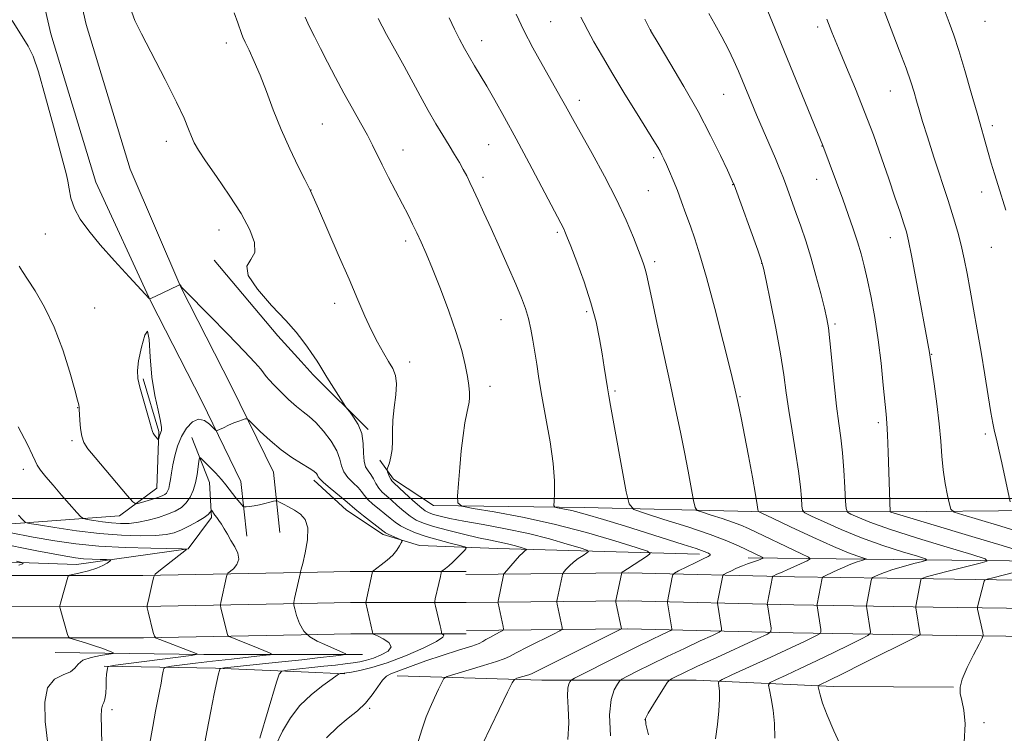
# Model space of a CAD drawing. Extents: x 2159800 to 2162700, y 344800 to 347700.
# Drawn here: x 2160708 to 2160945, y 345444 to 345615 of the extents above; entities that cross this region are included whole.
import ezdxf

# ---------------------------------------------------------------- set-up
doc = ezdxf.new("R2010")
doc.units = 0
doc.header["$MEASUREMENT"] = 0
for name, color, linetype, lineweight in [('32000', 7, 'Continuous', 0), ('DTM HARD BREAKLINE', 7, 'Continuous', 0), ('DTM SPOT ELEVATION', 2, 'Continuous', 13), ('INDEX CONTOUR', 41, 'Continuous', 13), ('INTERMEDIATE CONTOUR', 44, 'Continuous', 0)]:
    doc.layers.add(name, color=color, linetype=linetype, lineweight=lineweight)

msp = doc.modelspace()

# ---------------------------------------------------------------- linework, layer by layer
at = {"layer": '32000', "flags": 128}
msp.add_lwpolyline([(2160000, 345500), (2162500, 345500)], dxfattribs=at)
at = {"layer": 'DTM HARD BREAKLINE'}
for points in [[(2160770.35, 345491.84, 1132.78), (2160768.78, 345506.4, 1135.08), (2160758.71, 345527.02, 1136.55), (2160746.53, 345550.86, 1137.98), (2160734.36, 345579.25, 1138.9), (2160723.77, 345614.13, 1138.69), (2160713.95, 345657.01, 1139.66), (2160704.46, 345703.79, 1140.53), (2160691.17, 345751.15, 1141.19), (2160677.48, 345799.17, 1142.77), (2160662.85, 345850.01, 1144.76), (2160645.87, 345907.87, 1147.05), (2160632.11, 345955.65, 1149.45), (2160620.11, 345988.7, 1149.96), (2160606.51, 346018.87, 1149.96), (2160586.45, 346037.23, 1149.86), (2160566.66, 346041.41, 1149.65), (2160512.06, 346028.7, 1149.81)], [(2160762.4, 345490.98, 1132.78), (2160760.98, 345504.15, 1135.08), (2160751.55, 345523.44, 1136.55), (2160739.3, 345547.42, 1137.98), (2160726.11, 345576.12, 1138.9), (2160715.26, 345611.87, 1138.69), (2160705.35, 345655.15, 1139.66), (2160695.9, 345701.72, 1140.53), (2160682.7, 345748.76, 1141.19), (2160669.02, 345796.75, 1142.77), (2160654.4, 345847.55, 1144.76), (2160637.42, 345905.41, 1147.05), (2160623.74, 345952.93, 1149.45), (2160611.95, 345985.38, 1149.96), (2160599.23, 346013.6, 1149.96), (2160582.28, 346029.12, 1149.86), (2160566.75, 346032.4, 1149.65), (2160514.06, 346020.13, 1149.81)], [(2160769.89, 345539.2, 1139.46), (2160754.57, 345557.37, 1139.73)], [(2160769.89, 345539.2, 1139.46), (2160775.49, 345533, 1139.59)], [(2160775.49, 345533, 1139.59), (2160778.37, 345529.8, 1139.66), (2160791.55, 345516.63, 1140.22)], [(2160737.44, 345528.83, 1138.18), (2160741.21, 345516.13, 1138.18), (2160740.75, 345502.48, 1136.96), (2160731.81, 345495.89, 1135.33), (2160706.88, 345493.99, 1131.66), (2160673, 345494.91, 1127.78)], [(2160749.21, 345514.72, 1134.71), (2160753.45, 345503.9, 1133.03), (2160753.93, 345495.43, 1131.71), (2160748.29, 345487.9, 1130.03), (2160721.47, 345484.12, 1127.07), (2160657.48, 345486.42, 1121.56)], [(2161554.27, 345511, 1134.54), (2161546.65, 345495.79, 1134.4), (2161532.01, 345493.34, 1135.36), (2161482.97, 345492.82, 1136.83), (2161434.4, 345491.38, 1138.89), (2161387.2, 345490.41, 1142.37), (2161329.9, 345491.17, 1147.73), (2161288.65, 345491.64, 1153.1), (2161243.27, 345491.61, 1159.24), (2161196.97, 345492.49, 1166.2), (2161171.3, 345493.13, 1170.05), (2161132.31, 345495.46, 1171.89), (2161110.31, 345496.14, 1172.8), (2161075.46, 345497.59, 1172.25), (2161036.53, 345494.42, 1170.01), (2161013.6, 345496.01, 1168.77), (2160979.69, 345495.65, 1166.3), (2160951.71, 345497.18, 1162.72), (2160917.34, 345496.81, 1158.05), (2160883.88, 345496.91, 1151.72), (2160843.54, 345497.85, 1146.63), (2160807.32, 345498.37, 1143.52), (2160797.63, 345504.68, 1142.33), (2160794.37, 345509.23, 1141.64)], [(2160778.51, 345504.46, 1135.61), (2160786.38, 345497.21, 1135.24), (2160795.16, 345491.35, 1135.61), (2160803.89, 345488.69, 1136.34), (2160822.69, 345487.98, 1139.05), (2160871.29, 345486.67, 1145.51)], [(2160000, 345495.625, 1123.85), (2160033.82, 345494.65, 1123.28), (2160091.16, 345492.8, 1121.24), (2160153.24, 345491.91, 1119.15), (2160215.4, 345490.54, 1118.34), (2160278.94, 345488.7, 1118.54), (2160329.23, 345487.33, 1117.93), (2160385.65, 345486.43, 1116.96), (2160449.18, 345485.53, 1116.09), (2160520.22, 345484.17, 1115.89), (2160567.32, 345483.73, 1117.11), (2160622.83, 345481.89, 1120.02), (2160681.98, 345481.46, 1124.45), (2160737.4, 345481.5, 1129.7), (2160775.47, 345482.25, 1134.02)], [(2160000, 345488.118, 1124.046), (2160033.59, 345487.15, 1123.48), (2160090.99, 345485.3, 1121.44), (2160153.1, 345484.41, 1119.35), (2160215.21, 345483.04, 1118.54), (2160278.73, 345481.2, 1118.74), (2160329.07, 345479.83, 1118.13), (2160385.54, 345478.93, 1117.16), (2160449.06, 345478.03, 1116.29), (2160520.11, 345476.67, 1116.09), (2160567.16, 345476.23, 1117.31), (2160622.68, 345474.39, 1120.22), (2160681.96, 345473.96, 1124.65), (2160737.48, 345474, 1129.9), (2160775.47, 345474.75, 1134.21)], [(2161077.37, 345482.35, 1166.67), (2161042.08, 345482.43, 1165.48), (2161013.67, 345482.12, 1163.64), (2160980.65, 345483.6, 1160.89), (2160945.8, 345485.06, 1156.59), (2160904.09, 345485.53, 1151), (2160883, 345485.76, 1147.37)], [(2160775.47, 345482.25, 1134.02), (2160787.28, 345482.48, 1135.36), (2160815.12, 345482.49, 1138.72)], [(2160815.05, 345481.74, 1138.72), (2160854.11, 345482.16, 1144.22), (2160894.1, 345481.21, 1150.87), (2160927.53, 345480.66, 1156.5), (2160962.88, 345480.12, 1160.81), (2160994.98, 345479.09, 1164.2), (2161029.22, 345478.55, 1165.99), (2161066.25, 345478.95, 1167.04), (2161105.31, 345479.36, 1167.46), (2161132.05, 345478.73, 1166.95), (2161164.07, 345477.71, 1164.2), (2161199.68, 345477.63, 1159.89)], [(2160000, 345480.611, 1123.842), (2160033.36, 345479.65, 1123.28), (2160090.82, 345477.8, 1121.24), (2160152.96, 345476.91, 1119.15), (2160215.02, 345475.54, 1118.34), (2160278.52, 345473.7, 1118.54), (2160328.91, 345472.33, 1117.93), (2160385.43, 345471.43, 1116.96), (2160448.94, 345470.53, 1116.09), (2160520, 345469.17, 1115.89), (2160567, 345468.73, 1117.11), (2160622.53, 345466.89, 1120.02), (2160681.94, 345466.46, 1124.45), (2160737.56, 345466.5, 1129.7), (2160775.47, 345467.24, 1134)], [(2160775.47, 345474.75, 1134.21), (2160787.36, 345474.98, 1135.56), (2160815.12, 345474.99, 1138.92)], [(2160815.12, 345474.99, 1138.92), (2160854.07, 345475.41, 1144.42), (2160893.96, 345474.46, 1151.07), (2160927.42, 345473.91, 1156.7), (2160962.72, 345473.37, 1161.01), (2160994.82, 345472.34, 1164.4), (2161029.2, 345471.8, 1166.19), (2161066.32, 345472.2, 1167.24), (2161105.27, 345472.61, 1167.66), (2161131.86, 345471.98, 1167.15), (2161163.96, 345470.96, 1164.4), (2161199.71, 345470.88, 1160.09)], [(2160775.47, 345467.24, 1134), (2160787.44, 345467.48, 1135.36), (2160815.12, 345467.49, 1138.72)], [(2160815.19, 345468.24, 1138.72), (2160854.03, 345468.66, 1144.22), (2160893.82, 345467.71, 1150.87), (2160927.31, 345467.16, 1156.5), (2160962.56, 345466.62, 1160.81), (2160994.66, 345465.59, 1164.2), (2161029.18, 345465.05, 1165.99), (2161066.39, 345465.45, 1167.04), (2161105.23, 345465.86, 1167.46), (2161131.67, 345465.23, 1166.95), (2161163.85, 345464.21, 1164.2), (2161199.74, 345464.13, 1159.89)], [(2160775.47, 345462.51, 1132.76), (2160752.07, 345462.5, 1130.13), (2160716.31, 345462.94, 1126.56)], [(2160790.18, 345462.52, 1134.41), (2160775.47, 345462.51, 1132.76)], [(2160728.07, 345459.66, 1129.87), (2160754.89, 345459.2, 1133.85), (2160775.47, 345458.28, 1136.72)], [(2160775.47, 345458.28, 1136.72), (2160785.95, 345457.81, 1138.18)], [(2160932.38, 345454.66, 1157.92), (2160903.5, 345454.81, 1156.63), (2160870.49, 345456.29, 1151.13), (2160833.36, 345456.35, 1144.81), (2160798.52, 345457.35, 1140.64)]]:
    msp.add_polyline3d(points, dxfattribs=at)
at = {"layer": 'DTM SPOT ELEVATION'}
for p in [(2160835.5, 345614.81, 1150.98), (2160939.88, 345614.85, 1165.19), (2160859.53, 345612.74, 1154.02), (2160899.64, 345613.49, 1159.6), (2160757.47, 345609.62, 1141.47), (2160818.86, 345610.23, 1148.62), (2160917.11, 345598.11, 1161.17), (2160842.38, 345595.87, 1150.5), (2160877.04, 345597.29, 1155.09), (2160780.56, 345590.15, 1142.99), (2160941.7, 345589.77, 1164.41), (2160743.07, 345586.01, 1139.42), (2160799.97, 345583.91, 1144.69), (2160820.54, 345585.2, 1147.06), (2160900.72, 345584.85, 1157.96), (2160860.24, 345582.08, 1151.67), (2160819.22, 345577.29, 1146.4), (2160899.42, 345576.85, 1157.26), (2160777.86, 345574.27, 1142.02), (2160858.92, 345574.07, 1150.98), (2160879.25, 345575.53, 1153.95), (2160939.15, 345573.82, 1163.4), (2160755.72, 345564.62, 1139.14), (2160713.98, 345563.68, 1137.1), (2160800.62, 345562.03, 1143.61), (2160837.1, 345564.06, 1147.76), (2160917.14, 345562.76, 1159.3), (2160941.43, 345560.5, 1163.11), (2160860.44, 345557, 1150.35), (2160886.22, 345556.61, 1153.97), (2160725.8, 345545.84, 1136.95), (2160783.52, 345546.99, 1141.45), (2160823.53, 345543.09, 1145.16), (2160844.1, 345544.96, 1147.71), (2160903.84, 345542.06, 1156.26), (2160927.09, 345534.7, 1160.07), (2160801.52, 345532.85, 1142.58), (2160820.84, 345526.99, 1144.51), (2160850.97, 345525.93, 1148.22), (2160880.99, 345524.5, 1152.1), (2160721.69, 345521.91, 1135.95), (2160914.3, 345518.25, 1157.67), (2160939.99, 345515.58, 1161.66), (2160720.32, 345513.93, 1135.76), (2160708.65, 345507.01, 1133.48), (2160729.99, 345449.23, 1130.41), (2160791.95, 345449.54, 1140.17), (2160858.15, 345446.83, 1150.04), (2160939.7, 345446.07, 1158.24)]:
    msp.add_point(p, dxfattribs=at)
at = {"layer": 'INDEX CONTOUR'}
for points in [[(2160734.757, 345617.046, 1140), (2160735.476, 345615.08, 1140), (2160737.047, 345611.857, 1140), (2160742.737, 345600.879, 1140), (2160745.488, 345595.438, 1140), (2160747.323, 345591.518, 1140), (2160748.41, 345588.921, 1140), (2160749.103, 345587.135, 1140), (2160749.761, 345585.642, 1140), (2160750.757, 345583.883, 1140), (2160752.469, 345581.291, 1140), (2160755.102, 345577.512, 1140), (2160758.175, 345573.039, 1140), (2160761.037, 345568.576, 1140), (2160763.128, 345564.715, 1140), (2160764.248, 345561.597, 1140), (2160764.287, 345559.245, 1140), (2160763.356, 345557.562, 1140), (2160762.425, 345555.958, 1140), (2160762.686, 345553.723, 1140), (2160764.931, 345550.39, 1140), (2160768.363, 345546.502, 1140), (2160771.788, 345542.847, 1140), (2160774.269, 345540.038, 1140), (2160775.891, 345537.993, 1140), (2160776.996, 345536.452, 1140), (2160777.876, 345535.187, 1140), (2160778.624, 345534.09, 1140), (2160779.286, 345533.083, 1140), (2160779.925, 345532.067, 1140), (2160781.664, 345529.248, 1140), (2160786.138, 345522.181, 1140), (2160786.564, 345521.571, 1140), (2160787.13, 345520.845, 1140), (2160788.082, 345519.587, 1140), (2160789.17, 345517.816, 1140), (2160790.023, 345515.656, 1140), (2160790.389, 345513.266, 1140), (2160790.468, 345510.936, 1140), (2160790.579, 345508.988, 1140), (2160790.963, 345507.638, 1140), (2160791.554, 345506.677, 1140), (2160792.212, 345505.793, 1140), (2160792.835, 345504.747, 1140), (2160793.453, 345503.607, 1140), (2160794.138, 345502.518, 1140), (2160794.955, 345501.573, 1140), (2160795.948, 345500.661, 1140), (2160797.156, 345499.617, 1140), (2160798.591, 345498.343, 1140), (2160800.142, 345496.991, 1140), (2160801.674, 345495.778, 1140), (2160803.145, 345494.852, 1140), (2160804.883, 345494.095, 1140), (2160807.314, 345493.322, 1140), (2160810.681, 345492.405, 1140), (2160814.5, 345491.444, 1140), (2160818.106, 345490.599, 1140), (2160820.984, 345489.983, 1140), (2160823.228, 345489.533, 1140), (2160825.079, 345489.141, 1140), (2160826.72, 345488.727, 1140), (2160828.094, 345488.332, 1140), (2160829.604, 345487.853, 1140), (2160829.741, 345487.753, 1140), (2160829.608, 345487.641, 1140), (2160829.293, 345487.426, 1140), (2160828.767, 345486.989, 1140), (2160827.972, 345486.211, 1140), (2160826.903, 345485.044, 1140), (2160824.352, 345482.079, 1140), (2160824.151, 345481.794, 1140), (2160824.087, 345481.585, 1140), (2160822.822, 345475.323, 1140), (2160822.789, 345475.037, 1140), (2160822.815, 345474.844, 1140), (2160824.032, 345469.231, 1140), (2160824.139, 345468.587, 1140), (2160823.964, 345468.243, 1140), (2160823.359, 345467.905, 1140), (2160822.263, 345467.356, 1140), (2160820.972, 345466.69, 1140), (2160819.87, 345466.075, 1140), (2160819.154, 345465.619, 1140), (2160818.271, 345465.169, 1140), (2160816.48, 345464.511, 1140), (2160813.306, 345463.496, 1140), (2160809.349, 345462.257, 1140), (2160805.472, 345460.992, 1140), (2160802.368, 345459.873, 1140), (2160798.326, 345458.287, 1140), (2160797.046, 345457.822, 1140), (2160796.01, 345457.285, 1140), (2160795.017, 345456.334, 1140), (2160793.891, 345454.744, 1140), (2160792.552, 345452.758, 1140), (2160790.939, 345450.739, 1140), (2160789.008, 345448.936, 1140), (2160786.776, 345447.152, 1140), (2160784.275, 345445.077, 1140), (2160781.592, 345442.44, 1140)], [(2160827.155, 345616.591, 1150), (2160829.049, 345612.618, 1150), (2160831.21, 345608.464, 1150), (2160833.41, 345604.472, 1150), (2160838.109, 345596.213, 1150), (2160839.061, 345594.505, 1150), (2160841.101, 345590.76, 1150), (2160842.858, 345587.601, 1150), (2160845.428, 345583.025, 1150), (2160848.422, 345577.574, 1150), (2160851.303, 345572.019, 1150), (2160853.634, 345567.027, 1150), (2160855.382, 345562.867, 1150), (2160856.616, 345559.706, 1150), (2160857.414, 345557.618, 1150), (2160857.901, 345556.271, 1150), (2160858.211, 345555.244, 1150), (2160858.491, 345554.044, 1150), (2160859.759, 345548.044, 1150), (2160861.078, 345541.958, 1150), (2160864.259, 345527.36, 1150), (2160865.584, 345521.192, 1150), (2160866.68, 345515.957, 1150), (2160867.636, 345511.198, 1150), (2160868.518, 345506.617, 1150), (2160869.825, 345499.552, 1150), (2160870.185, 345497.897, 1150), (2160870.734, 345497.158, 1150), (2160871.939, 345496.701, 1150), (2160874.089, 345496.03, 1150), (2160876.728, 345495.184, 1150), (2160879.225, 345494.337, 1150), (2160881.164, 345493.595, 1150), (2160883.016, 345492.772, 1150), (2160895.822, 345486.745, 1150), (2160897.509, 345485.914, 1150), (2160897.846, 345485.475, 1150), (2160897.124, 345485.051, 1150), (2160893.907, 345483.553, 1150), (2160892.34, 345482.842, 1150), (2160891.319, 345482.405, 1150), (2160890.3, 345482.011, 1150), (2160889.868, 345481.82, 1150), (2160888.943, 345481.366, 1150), (2160888.869, 345481.294, 1150), (2160888.84, 345481.183, 1150), (2160887.6, 345474.893, 1150), (2160887.558, 345474.596, 1150), (2160887.571, 345474.436, 1150), (2160888.466, 345468.788, 1150), (2160888.442, 345468.058, 1150), (2160887.581, 345467.399, 1150), (2160885.145, 345466.247, 1150), (2160875.443, 345461.799, 1150), (2160870.61, 345459.564, 1150), (2160867.34, 345458.025, 1150), (2160865.466, 345457.117, 1150), (2160864.509, 345456.636, 1150), (2160864.01, 345456.342, 1150), (2160863.585, 345455.849, 1150), (2160862.869, 345454.734, 1150), (2160860.182, 345450.421, 1150), (2160858.952, 345448.4, 1150), (2160858.311, 345447.087, 1150), (2160858.331, 345445.706, 1150), (2160859.012, 345443.192, 1150)], [(2160901.851, 345615.361, 1160), (2160903.081, 345612.262, 1160), (2160904.667, 345608.396, 1160), (2160906.602, 345603.785, 1160), (2160908.757, 345598.616, 1160), (2160910.961, 345593.112, 1160), (2160913.067, 345587.504, 1160), (2160915.015, 345582.041, 1160), (2160916.758, 345576.983, 1160), (2160918.256, 345572.56, 1160), (2160919.476, 345568.913, 1160), (2160920.387, 345566.155, 1160), (2160921.005, 345564.186, 1160), (2160921.54, 345562.043, 1160), (2160922.249, 345558.546, 1160), (2160923.296, 345552.995, 1160), (2160926.592, 345535.135, 1160), (2160926.676, 345534.615, 1160), (2160927.689, 345527.59, 1160), (2160928.341, 345522.814, 1160), (2160928.917, 345517.989, 1160), (2160929.29, 345513.827, 1160), (2160929.561, 345510.232, 1160), (2160929.882, 345506.91, 1160), (2160930.358, 345503.67, 1160), (2160930.893, 345500.784, 1160), (2160931.339, 345498.629, 1160), (2160931.694, 345497.426, 1160), (2160932.538, 345496.771, 1160), (2160934.591, 345496.104, 1160), (2160938.392, 345494.972, 1160), (2160943.74, 345493.356, 1160), (2160950.246, 345491.346, 1160)], [(2160705.353, 345491.808, 1130), (2160711.025, 345490.727, 1130), (2160716.209, 345489.813, 1130), (2160721.257, 345489.098, 1130), (2160726.788, 345488.578, 1130), (2160733.112, 345488.237, 1130), (2160739.323, 345488.039, 1130), (2160746.884, 345487.88, 1130), (2160747.841, 345487.838, 1130), (2160747.898, 345487.771, 1130), (2160741.253, 345482.513, 1130), (2160740.392, 345481.79, 1130), (2160740.005, 345481.216, 1130), (2160739.763, 345480.296, 1130), (2160738.642, 345475.273, 1130), (2160738.456, 345474.343, 1130), (2160738.463, 345473.695, 1130), (2160738.669, 345472.773, 1130), (2160739.898, 345467.796, 1130), (2160740.16, 345466.903, 1130), (2160740.563, 345466.457, 1130), (2160741.451, 345466.078, 1130), (2160750.254, 345462.715, 1130), (2160750.549, 345462.566, 1130), (2160750.22, 345462.452, 1130), (2160748.985, 345462.277, 1130), (2160730.8, 345459.884, 1130), (2160729.493, 345459.7, 1130), (2160728.994, 345459.531, 1130), (2160728.877, 345459.229, 1130), (2160728.79, 345458.665, 1130), (2160728.688, 345457.77, 1130), (2160728.601, 345456.489, 1130), (2160728.544, 345454.839, 1130), (2160728.463, 345453.13, 1130), (2160728.289, 345451.743, 1130), (2160727.986, 345450.909, 1130), (2160727.654, 345450.263, 1130), (2160727.426, 345449.296, 1130), (2160727.393, 345447.544, 1130), (2160727.462, 345444.739, 1130), (2160727.499, 345440.662, 1130)]]:
    msp.add_polyline3d(points, dxfattribs=at)
at = {"layer": 'INTERMEDIATE CONTOUR'}
for points in [[(2160928.649, 345621.711, 1164), (2160931.314, 345614.583, 1164), (2160932.415, 345611.505, 1164), (2160933.623, 345607.805, 1164), (2160935.078, 345602.99, 1164), (2160936.623, 345597.674, 1164), (2160938.026, 345592.749, 1164), (2160940.696, 345583.282, 1164), (2160941.434, 345580.742, 1164), (2160942.219, 345578.127, 1164), (2160943.076, 345575.367, 1164), (2160944.965, 345569.412, 1164)], [(2160759.351, 345616.922, 1142), (2160760.221, 345614.49, 1142), (2160761.083, 345611.91, 1142), (2160761.436, 345611.026, 1142), (2160762.007, 345609.811, 1142), (2160762.947, 345607.89, 1142), (2160764.186, 345605.23, 1142), (2160765.603, 345601.888, 1142), (2160767.109, 345597.937, 1142), (2160768.757, 345593.537, 1142), (2160770.628, 345588.867, 1142), (2160772.732, 345584.171, 1142), (2160774.772, 345579.951, 1142), (2160776.373, 345576.774, 1142), (2160777.746, 345574.081, 1142), (2160779.636, 345569.712, 1142), (2160784.393, 345558.766, 1142), (2160786.973, 345552.783, 1142), (2160789.077, 345547.848, 1142), (2160790.79, 345543.892, 1142), (2160792.32, 345540.582, 1142), (2160793.824, 345537.655, 1142), (2160795.253, 345535.104, 1142), (2160796.506, 345532.991, 1142), (2160797.489, 345531.294, 1142), (2160798.135, 345529.662, 1142), (2160798.385, 345527.663, 1142), (2160798.229, 345525.002, 1142), (2160797.863, 345521.947, 1142), (2160797.532, 345518.904, 1142), (2160797.414, 345516.203, 1142), (2160797.403, 345513.863, 1142), (2160797.323, 345511.827, 1142), (2160797.052, 345510.062, 1142), (2160796.677, 345508.631, 1142), (2160796.157, 345507.068, 1142), (2160796.132, 345506.76, 1142), (2160796.243, 345506.435, 1142), (2160796.736, 345505.267, 1142), (2160797.001, 345504.702, 1142), (2160797.253, 345504.298, 1142), (2160797.72, 345503.811, 1142), (2160800.313, 345501.399, 1142), (2160802.246, 345499.626, 1142), (2160804.006, 345498.072, 1142), (2160805.257, 345497.094, 1142), (2160806.234, 345496.554, 1142), (2160807.318, 345496.19, 1142), (2160808.868, 345495.778, 1142), (2160811.197, 345495.251, 1142), (2160814.597, 345494.582, 1142), (2160819.214, 345493.747, 1142), (2160824.588, 345492.747, 1142), (2160830.108, 345491.584, 1142), (2160835.204, 345490.299, 1142), (2160839.469, 345489.073, 1142), (2160842.537, 345488.122, 1142), (2160844.162, 345487.584, 1142), (2160844.586, 345487.275, 1142), (2160844.173, 345486.928, 1142), (2160843.262, 345486.34, 1142), (2160842.112, 345485.553, 1142), (2160840.95, 345484.668, 1142), (2160839.973, 345483.789, 1142), (2160839.227, 345483.012, 1142), (2160838.723, 345482.435, 1142), (2160838.451, 345482.098, 1142), (2160838.317, 345481.815, 1142), (2160838.204, 345481.342, 1142), (2160837.027, 345475.704, 1142), (2160836.965, 345475.343, 1142), (2160836.975, 345475.051, 1142), (2160837.065, 345474.573, 1142), (2160838.249, 345468.961, 1142), (2160838.24, 345468.589, 1142), (2160837.688, 345468.179, 1142), (2160836.123, 345467.381, 1142), (2160830.011, 345464.325, 1142), (2160827.2, 345462.888, 1142), (2160825.532, 345462.007, 1142), (2160824.295, 345461.441, 1142), (2160822.439, 345460.803, 1142), (2160819.274, 345459.825, 1142), (2160812.393, 345457.768, 1142), (2160810.604, 345457.199, 1142), (2160809.797, 345456.68, 1142), (2160809.28, 345455.77, 1142), (2160808.507, 345454.154, 1142), (2160807.517, 345452.037, 1142), (2160806.496, 345449.753, 1142), (2160805.562, 345447.461, 1142), (2160804.553, 345444.619, 1142), (2160803.241, 345440.507, 1142)], [(2160873.492, 345616.754, 1156), (2160874.943, 345614.163, 1156), (2160876.602, 345611.147, 1156), (2160878.197, 345608.112, 1156), (2160879.52, 345605.376, 1156), (2160880.618, 345602.891, 1156), (2160881.608, 345600.518, 1156), (2160883.701, 345595.46, 1156), (2160885.003, 345592.373, 1156), (2160889.532, 345581.812, 1156), (2160890.533, 345579.408, 1156), (2160891.266, 345577.556, 1156), (2160891.926, 345575.797, 1156), (2160894.533, 345568.616, 1156), (2160895.626, 345565.542, 1156), (2160896.802, 345562.065, 1156), (2160898.032, 345558.103, 1156), (2160899.268, 345553.698, 1156), (2160900.398, 345549.377, 1156), (2160901.294, 345545.794, 1156), (2160901.877, 345543.301, 1156), (2160902.267, 345541.063, 1156), (2160902.633, 345537.948, 1156), (2160903.665, 345527.599, 1156), (2160904.238, 345522.286, 1156), (2160904.769, 345518.097, 1156), (2160905.241, 345514.589, 1156), (2160905.644, 345511, 1156), (2160905.97, 345506.843, 1156), (2160906.216, 345502.696, 1156), (2160906.38, 345499.412, 1156), (2160906.51, 345497.583, 1156), (2160906.844, 345496.774, 1156), (2160907.668, 345496.29, 1156), (2160909.306, 345495.543, 1156), (2160912.236, 345494.361, 1156), (2160916.975, 345492.679, 1156), (2160923.652, 345490.523, 1156), (2160930.845, 345488.301, 1156), (2160936.746, 345486.513, 1156), (2160939.921, 345485.501, 1156), (2160940.435, 345484.964, 1156), (2160938.731, 345484.441, 1156), (2160931.382, 345482.592, 1156), (2160927.926, 345481.705, 1156), (2160925.874, 345481.152, 1156), (2160924.975, 345480.882, 1156), (2160924.701, 345480.774, 1156), (2160924.595, 345480.692, 1156), (2160924.51, 345480.419, 1156), (2160923.286, 345474.113, 1156), (2160923.274, 345473.98, 1156), (2160923.309, 345473.68, 1156), (2160924.32, 345467.313, 1156), (2160924.196, 345467.172, 1156), (2160923.254, 345466.67, 1156), (2160910.551, 345460.297, 1156), (2160905.637, 345457.845, 1156), (2160902.497, 345456.295, 1156), (2160900.173, 345455.186, 1156), (2160899.86, 345455.006, 1156), (2160899.798, 345454.708, 1156), (2160899.93, 345454.038, 1156), (2160900.238, 345452.766, 1156), (2160900.849, 345450.75, 1156), (2160901.923, 345447.874, 1156), (2160903.541, 345444.127, 1156), (2160905.449, 345439.908, 1156)], [(2160887.672, 345617.313, 1158), (2160888.791, 345614.57, 1158), (2160900.933, 345584.967, 1158), (2160905.699, 345572.068, 1158), (2160907.043, 345568.363, 1158), (2160908.249, 345564.92, 1158), (2160909.281, 345561.781, 1158), (2160910.13, 345558.915, 1158), (2160910.88, 345555.99, 1158), (2160911.644, 345552.598, 1158), (2160912.503, 345548.432, 1158), (2160913.394, 345543.574, 1158), (2160914.224, 345538.202, 1158), (2160914.915, 345532.586, 1158), (2160915.455, 345527.331, 1158), (2160916.121, 345520.362, 1158), (2160916.302, 345518.168, 1158), (2160916.45, 345515.377, 1158), (2160916.602, 345511.207, 1158), (2160917.083, 345496.824, 1158), (2160917.104, 345496.797, 1158), (2160917.396, 345496.69, 1158), (2160917.818, 345496.56, 1158), (2160936.789, 345490.912, 1158), (2160944.03, 345488.73, 1158), (2160949.526, 345487.041, 1158)], [(2160915.431, 345618.026, 1162), (2160919.292, 345607.955, 1162), (2160920.939, 345603.553, 1162), (2160922.087, 345600.283, 1162), (2160922.859, 345597.847, 1162), (2160923.46, 345595.755, 1162), (2160924.086, 345593.533, 1162), (2160924.899, 345590.764, 1162), (2160926.049, 345587.049, 1162), (2160927.616, 345582.191, 1162), (2160931.034, 345571.733, 1162), (2160932.357, 345567.575, 1162), (2160933.381, 345564.124, 1162), (2160934.207, 345560.958, 1162), (2160934.93, 345557.706, 1162), (2160935.623, 345554.161, 1162), (2160936.355, 345550.167, 1162), (2160937.176, 345545.613, 1162), (2160938.064, 345540.589, 1162), (2160938.981, 345535.232, 1162), (2160939.881, 345529.761, 1162), (2160940.697, 345524.715, 1162), (2160941.357, 345520.712, 1162), (2160941.818, 345518.153, 1162), (2160942.155, 345516.559, 1162), (2160942.86, 345513.581, 1162), (2160943.348, 345511.407, 1162), (2160943.959, 345508.619, 1162), (2160945.967, 345499.215, 1162)], [(2160706.002, 345615.066, 1138), (2160709.827, 345608.888, 1138), (2160711.006, 345606.459, 1138), (2160712.291, 345602.669, 1138), (2160714.01, 345596.629, 1138), (2160715.888, 345589.659, 1138), (2160717.498, 345583.633, 1138), (2160719.071, 345577.89, 1138), (2160719.372, 345576.409, 1138), (2160719.643, 345574.562, 1138), (2160720.092, 345572.311, 1138), (2160720.926, 345569.838, 1138), (2160722.324, 345567.257, 1138), (2160724.377, 345564.414, 1138), (2160727.154, 345561.087, 1138), (2160730.587, 345557.218, 1138), (2160734.064, 345553.401, 1138), (2160738.942, 345548.134, 1138), (2160739.043, 345548.055, 1138), (2160740.342, 345548.661, 1138), (2160745.919, 345551.309, 1138), (2160746.243, 345551.438, 1138), (2160746.336, 345551.414, 1138), (2160746.526, 345551.233, 1138), (2160746.607, 345551.133, 1138), (2160746.644, 345551.053, 1138), (2160746.67, 345550.923, 1138), (2160746.817, 345550.746, 1138), (2160747.623, 345549.921, 1138), (2160753.415, 345544.062, 1138), (2160757.834, 345539.564, 1138), (2160761.78, 345535.489, 1138), (2160764.344, 345532.738, 1138), (2160765.747, 345531.115, 1138), (2160767.075, 345529.402, 1138), (2160767.77, 345528.575, 1138), (2160768.852, 345527.409, 1138), (2160770.483, 345525.746, 1138), (2160772.419, 345523.869, 1138), (2160774.313, 345522.167, 1138), (2160775.92, 345520.894, 1138), (2160777.392, 345519.747, 1138), (2160778.979, 345518.291, 1138), (2160780.827, 345516.226, 1138), (2160782.648, 345513.818, 1138), (2160784.051, 345511.474, 1138), (2160784.785, 345509.508, 1138), (2160785.181, 345507.872, 1138), (2160785.713, 345506.428, 1138), (2160786.719, 345505.065, 1138), (2160787.981, 345503.798, 1138), (2160789.143, 345502.674, 1138), (2160789.961, 345501.707, 1138), (2160790.637, 345500.8, 1138), (2160791.484, 345499.826, 1138), (2160792.718, 345498.698, 1138), (2160794.183, 345497.492, 1138), (2160795.625, 345496.325, 1138), (2160796.867, 345495.288, 1138), (2160798.038, 345494.357, 1138), (2160799.343, 345493.485, 1138), (2160800.965, 345492.626, 1138), (2160802.993, 345491.77, 1138), (2160805.495, 345490.906, 1138), (2160808.432, 345490.047, 1138), (2160811.332, 345489.277, 1138), (2160813.619, 345488.701, 1138), (2160814.854, 345488.363, 1138), (2160815.158, 345488.08, 1138), (2160814.792, 345487.607, 1138), (2160814.003, 345486.779, 1138), (2160812.983, 345485.737, 1138), (2160811.908, 345484.701, 1138), (2160810.937, 345483.851, 1138), (2160810.144, 345483.218, 1138), (2160809.281, 345482.577, 1138), (2160809.167, 345482.47, 1138), (2160809.145, 345482.39, 1138), (2160809.102, 345482.037, 1138), (2160809.049, 345481.714, 1138), (2160808.96, 345481.256, 1138), (2160808.597, 345479.614, 1138), (2160807.723, 345475.856, 1138), (2160807.588, 345475.212, 1138), (2160807.592, 345474.762, 1138), (2160807.741, 345474.119, 1138), (2160808.932, 345469.39, 1138), (2160809.084, 345468.72, 1138), (2160809.169, 345468.262, 1138), (2160809.203, 345467.939, 1138), (2160809.207, 345467.72, 1138), (2160809.198, 345467.586, 1138), (2160809.276, 345467.451, 1138), (2160809.483, 345467.35, 1138), (2160809.755, 345467.132, 1138), (2160809.501, 345466.62, 1138), (2160807.998, 345465.611, 1138), (2160804.799, 345464.011, 1138), (2160800.551, 345462.152, 1138), (2160796.175, 345460.476, 1138), (2160792.445, 345459.325, 1138), (2160789.55, 345458.642, 1138), (2160787.533, 345458.274, 1138), (2160785.817, 345457.996, 1138), (2160784.815, 345457.884, 1138), (2160784.64, 345457.827, 1138), (2160784.149, 345457.506, 1138), (2160782.921, 345456.646, 1138), (2160780.704, 345455.046, 1138), (2160777.92, 345452.828, 1138), (2160775.161, 345450.185, 1138), (2160772.885, 345447.272, 1138), (2160771.001, 345444.074, 1138), (2160769.288, 345440.532, 1138)], [(2160776.428, 345615.847, 1144), (2160777.415, 345613.701, 1144), (2160778.635, 345611.228, 1144), (2160780.102, 345608.339, 1144), (2160781.817, 345604.992, 1144), (2160783.723, 345601.333, 1144), (2160785.75, 345597.554, 1144), (2160787.809, 345593.847, 1144), (2160789.745, 345590.41, 1144), (2160791.382, 345587.439, 1144), (2160792.628, 345585.023, 1144), (2160794.917, 345580.341, 1144), (2160796.475, 345577.306, 1144), (2160799.836, 345570.884, 1144), (2160801.17, 345568.284, 1144), (2160802.271, 345566.065, 1144), (2160803.275, 345563.975, 1144), (2160804.316, 345561.734, 1144), (2160805.533, 345558.97, 1144), (2160807.064, 345555.284, 1144), (2160808.971, 345550.473, 1144), (2160810.988, 345545.108, 1144), (2160812.776, 345539.958, 1144), (2160814.07, 345535.639, 1144), (2160814.919, 345532.168, 1144), (2160815.451, 345529.412, 1144), (2160815.778, 345527.246, 1144), (2160815.936, 345525.565, 1144), (2160815.948, 345524.274, 1144), (2160815.834, 345523.231, 1144), (2160815.275, 345520.527, 1144), (2160814.862, 345518.2, 1144), (2160814.41, 345515.156, 1144), (2160813.97, 345511.508, 1144), (2160813.589, 345507.461, 1144), (2160813.283, 345503.603, 1144), (2160813.071, 345500.616, 1144), (2160813.102, 345498.955, 1144), (2160814.072, 345498.185, 1144), (2160816.809, 345497.646, 1144), (2160821.865, 345496.79, 1144), (2160828.663, 345495.513, 1144), (2160836.344, 345493.828, 1144), (2160844.046, 345491.811, 1144), (2160850.89, 345489.805, 1144), (2160855.993, 345488.218, 1144), (2160858.719, 345487.316, 1144), (2160859.431, 345486.797, 1144), (2160858.737, 345486.215, 1144), (2160853.928, 345483.125, 1144), (2160853.042, 345482.535, 1144), (2160852.677, 345482.271, 1144), (2160852.585, 345482.187, 1144), (2160852.55, 345482.118, 1144), (2160852.482, 345481.836, 1144), (2160851.112, 345475.461, 1144), (2160851.109, 345475.363, 1144), (2160851.161, 345475.062, 1144), (2160852.466, 345468.69, 1144), (2160852.34, 345468.591, 1144), (2160851.413, 345468.116, 1144), (2160831.976, 345458.415, 1144), (2160830.856, 345457.872, 1144), (2160830.212, 345457.634, 1144), (2160827.316, 345456.759, 1144), (2160826.752, 345456.493, 1144), (2160826.178, 345455.634, 1144), (2160825.103, 345453.447, 1144), (2160819.078, 345440.875, 1144)], [(2160793.97, 345615.524, 1146), (2160794.909, 345613.687, 1146), (2160795.998, 345611.669, 1146), (2160798.632, 345606.98, 1146), (2160800.254, 345604.047, 1146), (2160804.081, 345596.938, 1146), (2160806.046, 345593.38, 1146), (2160807.882, 345590.217, 1146), (2160809.557, 345587.448, 1146), (2160811.057, 345585.002, 1146), (2160812.372, 345582.82, 1146), (2160813.505, 345580.882, 1146), (2160814.46, 345579.18, 1146), (2160815.267, 345577.663, 1146), (2160816.041, 345576.108, 1146), (2160816.923, 345574.251, 1146), (2160818.035, 345571.855, 1146), (2160819.432, 345568.802, 1146), (2160821.151, 345565, 1146), (2160823.175, 345560.484, 1146), (2160825.257, 345555.788, 1146), (2160827.095, 345551.571, 1146), (2160828.463, 345548.304, 1146), (2160829.428, 345545.713, 1146), (2160830.135, 345543.341, 1146), (2160830.709, 345540.812, 1146), (2160831.205, 345538.105, 1146), (2160831.655, 345535.283, 1146), (2160832.105, 345532.335, 1146), (2160832.644, 345528.936, 1146), (2160833.371, 345524.687, 1146), (2160834.325, 345519.394, 1146), (2160835.306, 345513.693, 1146), (2160836.053, 345508.426, 1146), (2160836.381, 345504.279, 1146), (2160836.402, 345501.3, 1146), (2160836.301, 345499.382, 1146), (2160836.267, 345498.372, 1146), (2160836.483, 345497.962, 1146), (2160837.137, 345497.801, 1146), (2160838.42, 345497.573, 1146), (2160840.553, 345497.108, 1146), (2160843.763, 345496.273, 1146), (2160848.142, 345494.991, 1146), (2160853.233, 345493.424, 1146), (2160867.334, 345488.998, 1146), (2160870.443, 345487.984, 1146), (2160872.416, 345487.284, 1146), (2160873.457, 345486.837, 1146), (2160873.86, 345486.562, 1146), (2160873.842, 345486.358, 1146), (2160873.316, 345486.064, 1146), (2160872.115, 345485.503, 1146), (2160870.201, 345484.578, 1146), (2160866.241, 345482.617, 1146), (2160865.231, 345482.085, 1146), (2160864.821, 345481.681, 1146), (2160864.658, 345481.06, 1146), (2160863.569, 345475.235, 1146), (2160863.592, 345474.947, 1146), (2160864.635, 345468.699, 1146), (2160864.627, 345468.475, 1146), (2160864.361, 345468.272, 1146), (2160863.612, 345467.917, 1146), (2160862.156, 345467.246, 1146), (2160859.799, 345466.127, 1146), (2160856.352, 345464.44, 1146), (2160851.84, 345462.179, 1146), (2160841.228, 345456.777, 1146), (2160840.395, 345456.289, 1146), (2160840.126, 345455.98, 1146), (2160839.854, 345455.452, 1146), (2160839.597, 345454.396, 1146), (2160839.522, 345452.52, 1146), (2160839.704, 345449.645, 1146), (2160839.858, 345446.029, 1146), (2160839.609, 345442.04, 1146)], [(2160811.064, 345615.663, 1148), (2160812.333, 345613.008, 1148), (2160813.542, 345610.599, 1148), (2160814.727, 345608.347, 1148), (2160815.908, 345606.22, 1148), (2160817.125, 345604.149, 1148), (2160820.083, 345599.22, 1148), (2160822.044, 345595.856, 1148), (2160824.403, 345591.683, 1148), (2160827.187, 345586.599, 1148), (2160830.332, 345580.695, 1148), (2160838.622, 345564.913, 1148), (2160838.912, 345564.274, 1148), (2160839.381, 345563.1, 1148), (2160840.279, 345560.785, 1148), (2160841.747, 345556.952, 1148), (2160843.499, 345552.139, 1148), (2160845.142, 345547.113, 1148), (2160846.37, 345542.505, 1148), (2160847.229, 345538.415, 1148), (2160847.851, 345534.805, 1148), (2160848.35, 345531.647, 1148), (2160849.114, 345526.693, 1148), (2160849.438, 345524.758, 1148), (2160849.869, 345522.374, 1148), (2160853.655, 345501.672, 1148), (2160854.313, 345498.762, 1148), (2160855.454, 345497.411, 1148), (2160858.054, 345496.46, 1148), (2160862.701, 345495.008, 1148), (2160868.412, 345493.176, 1148), (2160873.813, 345491.346, 1148), (2160877.833, 345489.822, 1148), (2160880.61, 345488.616, 1148), (2160886.476, 345485.797, 1148), (2160886.556, 345485.692, 1148), (2160886.383, 345485.59, 1148), (2160886.015, 345485.422, 1148), (2160885.47, 345485.194, 1148), (2160884.756, 345484.936, 1148), (2160882.819, 345484.318, 1148), (2160881.564, 345483.849, 1148), (2160880.14, 345483.227, 1148), (2160878.76, 345482.571, 1148), (2160877.682, 345482.04, 1148), (2160877.087, 345481.726, 1148), (2160876.845, 345481.488, 1148), (2160876.749, 345481.121, 1148), (2160875.585, 345475.064, 1148), (2160875.575, 345474.772, 1148), (2160875.631, 345474.392, 1148), (2160876.55, 345468.743, 1148), (2160876.535, 345468.266, 1148), (2160875.972, 345467.836, 1148), (2160874.38, 345467.082, 1148), (2160871.454, 345465.741, 1148), (2160867.62, 345463.963, 1148), (2160863.481, 345462.002, 1148), (2160859.59, 345460.102, 1148), (2160856.302, 345458.457, 1148), (2160853.923, 345457.249, 1148), (2160852.619, 345456.559, 1148), (2160851.99, 345456.069, 1148), (2160851.498, 345455.357, 1148), (2160850.757, 345454.015, 1148), (2160849.996, 345451.679, 1148), (2160849.596, 345447.998, 1148), (2160849.827, 345442.877, 1148)], [(2160842.733, 345615.891, 1152), (2160843.418, 345614.488, 1152), (2160844.395, 345612.656, 1152), (2160845.878, 345609.963, 1152), (2160847.891, 345606.413, 1152), (2160850.409, 345602.123, 1152), (2160853.332, 345597.309, 1152), (2160856.252, 345592.592, 1152), (2160860.279, 345586.125, 1152), (2160861.204, 345584.6, 1152), (2160861.763, 345583.618, 1152), (2160862.22, 345582.738, 1152), (2160862.699, 345581.735, 1152), (2160863.288, 345580.442, 1152), (2160864.051, 345578.725, 1152), (2160864.955, 345576.608, 1152), (2160865.943, 345574.152, 1152), (2160866.967, 345571.423, 1152), (2160868.008, 345568.524, 1152), (2160869.056, 345565.561, 1152), (2160870.131, 345562.487, 1152), (2160871.369, 345558.639, 1152), (2160872.94, 345553.19, 1152), (2160874.91, 345545.768, 1152), (2160876.945, 345537.792, 1152), (2160878.612, 345531.131, 1152), (2160879.599, 345527.131, 1152), (2160880.094, 345525.05, 1152), (2160880.405, 345523.624, 1152), (2160880.796, 345521.76, 1152), (2160881.346, 345519.044, 1152), (2160882.088, 345515.235, 1152), (2160883.016, 345510.317, 1152), (2160883.964, 345505.186, 1152), (2160884.726, 345500.967, 1152), (2160885.155, 345498.489, 1152), (2160885.32, 345497.405, 1152), (2160885.352, 345497.074, 1152), (2160885.485, 345496.895, 1152), (2160886.377, 345496.429, 1152), (2160888.794, 345495.276, 1152), (2160893.155, 345493.214, 1152), (2160898.485, 345490.728, 1152), (2160903.465, 345488.479, 1152), (2160907.053, 345486.979, 1152), (2160909.322, 345486.14, 1152), (2160911.256, 345485.524, 1152), (2160911.359, 345485.418, 1152), (2160911.018, 345485.312, 1152), (2160910.3, 345485.122, 1152), (2160909.184, 345484.771, 1152), (2160907.628, 345484.187, 1152), (2160905.67, 345483.349, 1152), (2160903.669, 345482.439, 1152), (2160901.181, 345481.268, 1152), (2160900.844, 345481.057, 1152), (2160900.768, 345480.882, 1152), (2160899.54, 345474.63, 1152), (2160899.503, 345474.345, 1152), (2160899.518, 345474.177, 1152), (2160900.397, 345468.535, 1152), (2160900.469, 345467.862, 1152), (2160900.297, 345467.515, 1152), (2160899.738, 345467.196, 1152), (2160898.602, 345466.632, 1152), (2160896.547, 345465.64, 1152), (2160893.188, 345464.062, 1152), (2160888.424, 345461.863, 1152), (2160879.046, 345457.576, 1152), (2160876.704, 345456.489, 1152), (2160875.867, 345455.972, 1152), (2160875.818, 345455.583, 1152), (2160875.945, 345454.914, 1152), (2160876.055, 345453.712, 1152), (2160876.061, 345451.758, 1152), (2160875.896, 345448.944, 1152), (2160875.574, 345445.61, 1152), (2160875.131, 345442.209, 1152)], [(2160858.093, 345615.361, 1154), (2160859.441, 345612.636, 1154), (2160861.544, 345609.167, 1154), (2160864.152, 345604.844, 1154), (2160867.479, 345599.2, 1154), (2160870.905, 345593.122, 1154), (2160873.9, 345587.418, 1154), (2160876.284, 345582.576, 1154), (2160877.969, 345579.004, 1154), (2160879.463, 345575.77, 1154), (2160879.556, 345575.535, 1154), (2160885.264, 345559.758, 1154), (2160886.108, 345557.346, 1154), (2160886.633, 345555.441, 1154), (2160887.271, 345552.474, 1154), (2160888.327, 345547.369, 1154), (2160889.598, 345541.019, 1154), (2160890.751, 345534.811, 1154), (2160891.549, 345529.771, 1154), (2160892.13, 345525.485, 1154), (2160892.729, 345521.18, 1154), (2160893.508, 345516.312, 1154), (2160894.352, 345511.251, 1154), (2160895.072, 345506.599, 1154), (2160895.528, 345502.848, 1154), (2160895.763, 345500.073, 1154), (2160895.866, 345498.243, 1154), (2160895.998, 345497.239, 1154), (2160896.611, 345496.602, 1154), (2160898.231, 345495.783, 1154), (2160901.229, 345494.379, 1154), (2160905.36, 345492.545, 1154), (2160910.22, 345490.579, 1154), (2160915.353, 345488.751, 1154), (2160920.084, 345487.221, 1154), (2160923.684, 345486.12, 1154), (2160925.588, 345485.512, 1154), (2160925.897, 345485.19, 1154), (2160924.875, 345484.877, 1154), (2160922.834, 345484.36, 1154), (2160920.283, 345483.682, 1154), (2160917.777, 345482.946, 1154), (2160915.772, 345482.251, 1154), (2160914.322, 345481.66, 1154), (2160913.384, 345481.232, 1154), (2160912.888, 345480.979, 1154), (2160912.677, 345480.738, 1154), (2160912.569, 345480.302, 1154), (2160911.407, 345474.305, 1154), (2160911.406, 345474.013, 1154), (2160911.47, 345473.564, 1154), (2160912.358, 345467.924, 1154), (2160912.332, 345467.517, 1154), (2160911.776, 345467.092, 1154), (2160910.212, 345466.287, 1154), (2160907.339, 345464.848, 1154), (2160903.549, 345462.969, 1154), (2160899.412, 345460.954, 1154), (2160895.46, 345459.08, 1154), (2160892.077, 345457.51, 1154), (2160889.609, 345456.381, 1154), (2160888.289, 345455.716, 1154), (2160887.889, 345455.088, 1154), (2160888.066, 345453.955, 1154), (2160888.501, 345451.919, 1154), (2160888.975, 345449.127, 1154), (2160889.294, 345445.865, 1154), (2160889.378, 345442.314, 1154)], [(2160707.65, 345555.968, 1136), (2160708.421, 345554.678, 1136), (2160709.65, 345552.844, 1136), (2160711.516, 345549.981, 1136), (2160713.779, 345546.082, 1136), (2160716.093, 345541.261, 1136), (2160718.158, 345535.771, 1136), (2160719.834, 345530.422, 1136), (2160721.026, 345526.161, 1136), (2160721.687, 345523.668, 1136), (2160721.959, 345522.563, 1136), (2160722.069, 345521.962, 1136), (2160722.108, 345521.517, 1136), (2160722.235, 345518.905, 1136), (2160722.391, 345516.9, 1136), (2160722.683, 345515.002, 1136), (2160723.206, 345513.5, 1136), (2160724.193, 345511.988, 1136), (2160725.918, 345509.884, 1136), (2160733.638, 345500.772, 1136), (2160734.977, 345499.254, 1136), (2160735.728, 345498.771, 1136), (2160736.536, 345498.909, 1136), (2160737.869, 345499.304, 1136), (2160739.486, 345499.795, 1136), (2160740.97, 345500.272, 1136), (2160742.001, 345500.654, 1136), (2160742.641, 345500.985, 1136), (2160743.048, 345501.342, 1136), (2160743.356, 345501.801, 1136), (2160743.608, 345502.447, 1136), (2160743.821, 345503.367, 1136), (2160744.021, 345504.628, 1136), (2160744.257, 345506.229, 1136), (2160744.588, 345508.146, 1136), (2160745.07, 345510.336, 1136), (2160745.754, 345512.65, 1136), (2160746.692, 345514.919, 1136), (2160747.907, 345516.948, 1136), (2160749.31, 345518.455, 1136), (2160750.786, 345519.133, 1136), (2160752.215, 345518.821, 1136), (2160753.458, 345517.924, 1136), (2160754.897, 345516.464, 1136), (2160755.273, 345516.362, 1136), (2160755.826, 345516.596, 1136), (2160756.784, 345517.072, 1136), (2160758.016, 345517.661, 1136), (2160759.299, 345518.23, 1136), (2160760.437, 345518.67, 1136), (2160761.351, 345518.974, 1136), (2160761.991, 345519.165, 1136), (2160762.384, 345519.214, 1136), (2160762.866, 345518.895, 1136), (2160763.849, 345517.938, 1136), (2160765.624, 345516.19, 1136), (2160767.993, 345513.982, 1136), (2160770.633, 345511.768, 1136), (2160773.239, 345509.915, 1136), (2160775.568, 345508.463, 1136), (2160777.384, 345507.365, 1136), (2160778.532, 345506.572, 1136), (2160779.141, 345506.011, 1136), (2160779.413, 345505.604, 1136), (2160779.577, 345505.25, 1136), (2160779.943, 345504.746, 1136), (2160780.848, 345503.867, 1136), (2160782.476, 345502.492, 1136), (2160786.073, 345499.555, 1136), (2160787.088, 345498.667, 1136), (2160787.822, 345497.994, 1136), (2160788.829, 345497.134, 1136), (2160790.482, 345495.822, 1136), (2160795.119, 345492.242, 1136), (2160795.741, 345491.806, 1136), (2160796.361, 345491.473, 1136), (2160797.267, 345491.053, 1136), (2160799.147, 345490.223, 1136), (2160799.613, 345489.995, 1136), (2160799.715, 345489.772, 1136), (2160799.541, 345489.364, 1136), (2160799.151, 345488.626, 1136), (2160798.492, 345487.613, 1136), (2160797.486, 345486.425, 1136), (2160796.123, 345485.177, 1136), (2160794.681, 345484.029, 1136), (2160792.616, 345482.5, 1136), (2160792.581, 345482.458, 1136), (2160792.508, 345482.076, 1136), (2160791.008, 345475.022, 1136), (2160791.008, 345474.941, 1136), (2160791.444, 345473.129, 1136), (2160792.647, 345467.888, 1136), (2160792.715, 345467.506, 1136), (2160792.754, 345467.47, 1136), (2160793.042, 345467.328, 1136), (2160793.824, 345466.961, 1136), (2160795.18, 345466.285, 1136), (2160796.52, 345465.376, 1136), (2160797.09, 345464.349, 1136), (2160796.364, 345463.317, 1136), (2160794.737, 345462.374, 1136), (2160792.835, 345461.615, 1136), (2160791.143, 345461.1, 1136), (2160789.584, 345460.763, 1136), (2160787.938, 345460.506, 1136), (2160786.009, 345460.245, 1136), (2160783.703, 345459.959, 1136), (2160780.94, 345459.641, 1136), (2160772.212, 345458.709, 1136), (2160770.842, 345458.471, 1136), (2160770.144, 345457.726, 1136), (2160769.518, 345455.837, 1136), (2160765.542, 345442.325, 1136)], [(2160741.673, 345518.673, 1138), (2160741.054, 345521.255, 1138), (2160740.262, 345524.831, 1138), (2160739.576, 345529.24, 1138), (2160739.187, 345534.113, 1138), (2160738.924, 345538.264, 1138), (2160738.532, 345540.3, 1138), (2160737.839, 345539.324, 1138), (2160737.029, 345536.423, 1138), (2160736.371, 345533.185, 1138), (2160736.087, 345530.804, 1138), (2160736.198, 345528.93, 1138), (2160736.674, 345526.834, 1138), (2160737.452, 345524.022, 1138), (2160739.06, 345518.437, 1138), (2160739.481, 345516.924, 1138), (2160739.7, 345516.185, 1138), (2160739.9, 345515.763, 1138), (2160740.215, 345515.301, 1138), (2160740.894, 345514.424, 1138), (2160741.072, 345514.218, 1138), (2160741.157, 345514.223, 1138), (2160741.223, 345514.44, 1138), (2160741.328, 345514.852, 1138), (2160741.479, 345515.37, 1138), (2160741.854, 345516.362, 1138), (2160741.91, 345517.152, 1138), (2160741.673, 345518.673, 1138)], [(2160707.438, 345517.253, 1134), (2160709.64, 345513.053, 1134), (2160710.872, 345510.469, 1134), (2160711.469, 345509.06, 1134), (2160711.967, 345508.064, 1134), (2160712.812, 345506.84, 1134), (2160714.087, 345505.236, 1134), (2160715.788, 345503.221, 1134), (2160717.837, 345500.847, 1134), (2160721.506, 345496.649, 1134), (2160722.445, 345495.623, 1134), (2160723.093, 345495.195, 1134), (2160724.004, 345495, 1134), (2160725.586, 345494.746, 1134), (2160727.657, 345494.444, 1134), (2160729.884, 345494.178, 1134), (2160732.015, 345494.028, 1134), (2160734.112, 345494.051, 1134), (2160736.316, 345494.298, 1134), (2160738.707, 345494.796, 1134), (2160741.121, 345495.473, 1134), (2160743.335, 345496.233, 1134), (2160745.173, 345497.015, 1134), (2160746.651, 345497.891, 1134), (2160747.835, 345498.97, 1134), (2160748.781, 345500.334, 1134), (2160749.521, 345501.962, 1134), (2160750.073, 345503.807, 1134), (2160750.468, 345505.785, 1134), (2160750.73, 345507.632, 1134), (2160750.887, 345509.048, 1134), (2160751.005, 345509.784, 1134), (2160751.295, 345509.804, 1134), (2160752.004, 345509.126, 1134), (2160753.276, 345507.823, 1134), (2160754.834, 345506.195, 1134), (2160756.296, 345504.596, 1134), (2160757.377, 345503.297, 1134), (2160758.924, 345501.234, 1134), (2160759.738, 345500.212, 1134), (2160761.159, 345498.531, 1134), (2160761.525, 345498.136, 1134), (2160761.813, 345498.007, 1134), (2160762.269, 345498.033, 1134), (2160763.078, 345498.125, 1134), (2160764.178, 345498.277, 1134), (2160765.447, 345498.501, 1134), (2160766.753, 345498.798, 1134), (2160767.936, 345499.111, 1134), (2160768.829, 345499.364, 1134), (2160769.34, 345499.49, 1134), (2160769.707, 345499.443, 1134), (2160770.242, 345499.183, 1134), (2160771.183, 345498.686, 1134), (2160772.448, 345498.003, 1134), (2160773.88, 345497.198, 1134), (2160775.304, 345496.273, 1134), (2160776.46, 345494.966, 1134), (2160777.076, 345492.95, 1134), (2160776.984, 345490.085, 1134), (2160776.45, 345486.977, 1134), (2160775.851, 345484.419, 1134), (2160775.483, 345482.996, 1134), (2160775.294, 345482.349, 1134), (2160775.315, 345482.292, 1134), (2160775.285, 345482.202, 1134), (2160773.898, 345475.969, 1134), (2160773.713, 345475.039, 1134), (2160773.721, 345474.391, 1134), (2160773.927, 345473.468, 1134), (2160774.351, 345471.885, 1134), (2160775.055, 345469.938, 1134), (2160776.113, 345468.092, 1134), (2160777.561, 345466.706, 1134), (2160779.282, 345465.698, 1134), (2160781.118, 345464.88, 1134), (2160785.634, 345462.911, 1134), (2160786.207, 345462.628, 1134), (2160786.064, 345462.479, 1134), (2160785.082, 345462.337, 1134), (2160783.13, 345462.096, 1134), (2160780.046, 345461.73, 1134), (2160775.66, 345461.235, 1134), (2160770.048, 345460.629, 1134), (2160757.045, 345459.258, 1134), (2160756.084, 345459.111, 1134), (2160755.911, 345458.965, 1134), (2160755.824, 345458.649, 1134), (2160755.622, 345457.801, 1134), (2160755.221, 345456.014, 1134), (2160754.572, 345452.989, 1134), (2160753.726, 345448.856, 1134), (2160752.76, 345443.852, 1134), (2160751.73, 345438.276, 1134)], [(2160707.51, 345495.999, 1132), (2160708.389, 345495.069, 1132), (2160708.86, 345494.542, 1132), (2160709.206, 345494.259, 1132), (2160710.089, 345494.031, 1132), (2160712.265, 345493.663, 1132), (2160716.227, 345493.027, 1132), (2160721.411, 345492.269, 1132), (2160726.987, 345491.603, 1132), (2160732.223, 345491.197, 1132), (2160736.779, 345491.05, 1132), (2160740.408, 345491.112, 1132), (2160742.99, 345491.349, 1132), (2160744.906, 345491.79, 1132), (2160746.659, 345492.478, 1132), (2160748.61, 345493.417, 1132), (2160750.551, 345494.463, 1132), (2160752.13, 345495.436, 1132), (2160753.087, 345496.187, 1132), (2160753.547, 345496.713, 1132), (2160753.798, 345497.211, 1132), (2160753.856, 345497.227, 1132), (2160753.943, 345497.106, 1132), (2160754.103, 345496.861, 1132), (2160754.352, 345496.502, 1132), (2160754.699, 345496.039, 1132), (2160755.151, 345495.473, 1132), (2160755.693, 345494.764, 1132), (2160756.305, 345493.864, 1132), (2160756.981, 345492.739, 1132), (2160757.732, 345491.422, 1132), (2160758.588, 345489.961, 1132), (2160759.513, 345488.409, 1132), (2160760.25, 345486.858, 1132), (2160760.484, 345485.408, 1132), (2160760.025, 345484.148, 1132), (2160759.17, 345483.139, 1132), (2160757.863, 345482.034, 1132), (2160757.652, 345481.729, 1132), (2160757.526, 345481.259, 1132), (2160756.128, 345474.981, 1132), (2160756.037, 345474.524, 1132), (2160756.042, 345474.199, 1132), (2160756.148, 345473.727, 1132), (2160757.688, 345467.503, 1132), (2160757.827, 345467.063, 1132), (2160758.105, 345466.814, 1132), (2160758.761, 345466.545, 1132), (2160761.554, 345465.47, 1132), (2160763.342, 345464.761, 1132), (2160765.111, 345464.035, 1132), (2160767.82, 345462.888, 1132), (2160768.351, 345462.61, 1132), (2160767.923, 345462.439, 1132), (2160766.171, 345462.229, 1132), (2160758.672, 345461.398, 1132), (2160754.179, 345460.881, 1132), (2160750.073, 345460.386, 1132), (2160744.267, 345459.652, 1132), (2160742.964, 345459.45, 1132), (2160742.446, 345459.147, 1132), (2160742.27, 345458.485, 1132), (2160742.067, 345457.274, 1132), (2160741.778, 345455.613, 1132), (2160741.42, 345453.673, 1132), (2160740.474, 345448.828, 1132), (2160739.795, 345445.161, 1132), (2160738.95, 345440.297, 1132)], [(2160702.303, 345489.377, 1128), (2160711.935, 345487.464, 1128), (2160717.957, 345486.296, 1128), (2160721.172, 345485.746, 1128), (2160723.158, 345485.535, 1128), (2160725.165, 345485.427, 1128), (2160727.137, 345485.364, 1128), (2160728.686, 345485.331, 1128), (2160729.521, 345485.3, 1128), (2160729.714, 345485.204, 1128), (2160729.431, 345484.955, 1128), (2160728.797, 345484.501, 1128), (2160727.777, 345483.905, 1128), (2160726.294, 345483.261, 1128), (2160724.361, 345482.655, 1128), (2160722.352, 345482.143, 1128), (2160719.828, 345481.556, 1128), (2160719.466, 345481.373, 1128), (2160719.335, 345481.066, 1128), (2160717.612, 345474.815, 1128), (2160717.458, 345474.215, 1128), (2160717.431, 345473.887, 1128), (2160717.509, 345473.551, 1128), (2160719.311, 345467.301, 1128), (2160719.519, 345466.716, 1128), (2160719.862, 345466.423, 1128), (2160720.634, 345466.167, 1128), (2160722.028, 345465.755, 1128), (2160723.837, 345465.204, 1128), (2160725.751, 345464.59, 1128), (2160727.496, 345463.986, 1128), (2160728.932, 345463.456, 1128), (2160729.954, 345463.064, 1128), (2160730.445, 345462.844, 1128), (2160730.246, 345462.712, 1128), (2160727.229, 345462.269, 1128), (2160724.931, 345461.801, 1128), (2160722.978, 345461.104, 1128), (2160721.833, 345460.176, 1128), (2160721.059, 345459.172, 1128), (2160719.992, 345458.289, 1128), (2160718.193, 345457.582, 1128), (2160716.127, 345456.538, 1128), (2160714.484, 345454.5, 1128), (2160713.787, 345451.005, 1128), (2160713.898, 345446.35, 1128), (2160714.51, 345441.027, 1128)], [(2160707.022, 345484.948, 1126), (2160708.611, 345484.54, 1126), (2160708.427, 345484.31, 1126), (2160707.607, 345483.98, 1126)], [(2160947.394, 345482.361, 1158), (2160941.778, 345480.961, 1158), (2160940.406, 345480.603, 1158), (2160939.875, 345480.38, 1158), (2160939.733, 345480.099, 1158), (2160938.128, 345473.956, 1158), (2160938.097, 345473.669, 1158), (2160938.145, 345473.391, 1158), (2160939.404, 345467.744, 1158), (2160939.487, 345467.127, 1158), (2160939.257, 345466.409, 1158), (2160938.518, 345464.975, 1158), (2160937.188, 345462.445, 1158), (2160935.66, 345459.38, 1158), (2160934.442, 345456.575, 1158), (2160933.916, 345454.594, 1158), (2160933.968, 345453.076, 1158), (2160934.358, 345451.428, 1158), (2160934.837, 345449.114, 1158), (2160935.121, 345445.825, 1158), (2160934.916, 345441.312, 1158)]]:
    msp.add_polyline3d(points, dxfattribs=at)

doc.saveas('drawing.dxf')
